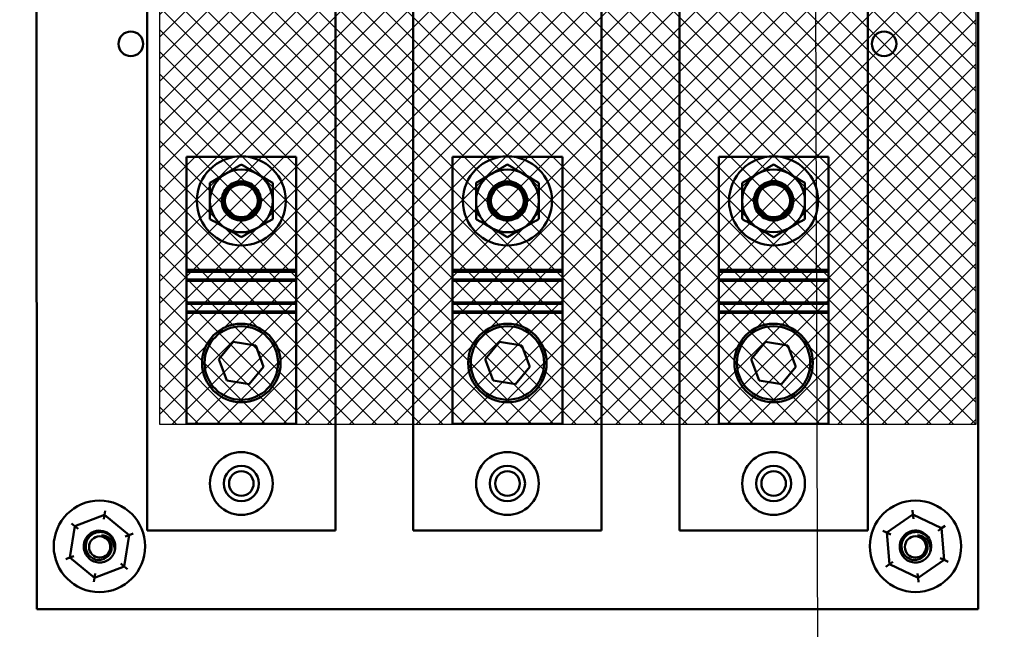
# Model space of a CAD drawing. Units: inches. Extents: x 3 to 140, y 2 to 109.
# Drawn here: x 119 to 125, y 55 to 59 of the extents above; entities that cross this region are included whole.
import ezdxf

# ---------------------------------------------------------------- set-up
doc = ezdxf.new("R2010")
doc.units = ezdxf.units.IN
doc.header["$LTSCALE"] = 6.5
doc.header["$MEASUREMENT"] = 0
for name, color, linetype, lineweight in [('Dimension (ANSI)', 7, 'Continuous', 25), ('Hatch (ANSI)', 7, 'Continuous', 18), ('Sketch Geometry (ANSI)', 7, 'Continuous', 25), ('Symbol (ANSI)', 7, 'Continuous', 25), ('Visible (ANSI)', 7, 'Continuous', 50)]:
    doc.layers.add(name, color=color, linetype=linetype, lineweight=lineweight)
doc.styles.add('Note Text (ANSI)', font='tahoma.ttf')
doc.dimstyles.new('Default (ANSI)', dxfattribs={"dimscale": 6.5, "dimtxt": 0.12, "dimasz": 0.098425, "dimexe": 0.125, "dimexo": 0.0625, "dimgap": 0.031496, "dimtad": 0, "dimtih": 1, "dimtoh": 1, "dimrnd": 1e-08, "dimzin": 0, "dimdsep": 46, "dimtxsty": 'Note Text (ANSI)', "dimcen": 0.09, "dimdle": 0.393701, "dimclrd": 256, "dimclre": 256, "dimclrt": 256, "dimadec": 0, "dimazin": 1, "dimtfac": 1, "dimtofl": 0, "dimtmove": 0, "dimatfit": 3, "dimfxl": 1, "dimtolj": 1, "dimtzin": 4, "dimlwd": -1, "dimlwe": -1, "dimarcsym": 0})
doc.dimstyles.new('Default (ANSI)$7', dxfattribs={"dimscale": 6.5, "dimtxt": 0.12, "dimasz": 0.098425, "dimexe": 0.125, "dimexo": 0.0625, "dimgap": 0.031496, "dimtad": 0, "dimtih": 1, "dimtoh": 1, "dimrnd": 1e-08, "dimzin": 0, "dimdsep": 46, "dimtxsty": 'Note Text (ANSI)', "dimcen": 0.09, "dimdle": 0.393701, "dimclrd": 256, "dimclre": 256, "dimclrt": 256, "dimadec": 0, "dimazin": 1, "dimtfac": 1, "dimtofl": 0, "dimtmove": 0, "dimatfit": 3, "dimfxl": 1, "dimtolj": 1, "dimtzin": 4, "dimlwd": -1, "dimlwe": -1, "dimarcsym": 0})

# ---------------------------------------------------------------- blocks, each defined once
blk = doc.blocks.new('*D19')
at = {"layer": 'Defpoints', "color": 0, "transparency": 16777216}
for p in [(124.975, 68.4739), (124.975, 56.2864), (135.6138, 56.2864)]:
    blk.add_point(p, dxfattribs=at)
at = {"layer": 'Dimension (ANSI)', "transparency": 16777216}
for p, q in [((125.3813, 68.4739), (136.4263, 68.4739)), ((135.6138, 67.8342), (135.6138, 62.9909)), ((135.6138, 56.9262), (135.6138, 61.7695)), ((125.3813, 56.2864), (136.4263, 56.2864))]:
    blk.add_line(p, q, dxfattribs=at)
for points in [[(135.5072, 67.8342), (135.7204, 67.8342), (135.6138, 68.4739)], [(135.5072, 56.9262), (135.7204, 56.9262), (135.6138, 56.2864)]]:
    blk.add_solid(points, dxfattribs=at)
at = {"layer": 'Dimension (ANSI)', "transparency": 16777216, "insert": (134.361, 62.7862), "char_height": 0.78, "attachment_point": 1, "style": 'Note Text (ANSI)'}
blk.add_mtext('\\A1;15.00', dxfattribs=at)

msp = doc.modelspace()

# ---------------------------------------------------------------- hatches: boundary and pattern name
at = {"layer": 'Hatch (ANSI)', "true_color": 0xff0000}
h = msp.add_hatch(dxfattribs=at)
h.set_pattern_fill('ANSI31', color=1, scale=0.8125, style=0, double=1)
h.paths.add_polyline_path([(124.975, 68.4739), (124.975, 56.2864), (119.6938, 56.2864), (119.6938, 68.4739)])
h = msp.add_hatch(dxfattribs=at)
h.set_pattern_fill('ANSI31', color=1, scale=0.8125, angle=90, style=0, double=1)
h.paths.add_polyline_path([(124.975, 68.4739), (124.975, 56.2864), (119.6938, 56.2864), (119.6938, 68.4739)])

# ---------------------------------------------------------------- linework, layer by layer
at = {"layer": 'Sketch Geometry (ANSI)'}
for p, q in [((119.6938, 56.2864), (119.6938, 68.4739)), ((124.975, 68.4739), (124.975, 56.2864)), ((124.975, 56.2864), (119.6938, 56.2864))]:
    msp.add_line(p, q, dxfattribs=at)
at = {"layer": 'Visible (ANSI)'}
for p, q in [((118.8977, 55.092), (118.8973, 62.4045)), ((124.9911, 62.4048), (124.9914, 55.0923)), ((119.6126, 55.5998), (119.6126, 61.8967)), ((120.8314, 61.8967), (120.8314, 55.5998)), ((121.3349, 55.5999), (121.3349, 61.8968)), ((122.5536, 61.8968), (122.5536, 55.5999)), ((123.0574, 55.6), (123.0574, 61.8969)), ((124.2761, 61.8969), (124.2761, 55.6)), ((119.8665, 58.017), (120.1771, 58.017)), ((119.8665, 57.2858), (119.8665, 58.017)), ((120.2669, 58.017), (120.5775, 58.017)), ((120.5775, 58.017), (120.5775, 57.2858)), ((121.5888, 58.0171), (121.8994, 58.0171)), ((121.5888, 57.2859), (121.5888, 58.0171)), ((121.9891, 58.0171), (122.2997, 58.0171)), ((122.2997, 58.0171), (122.2997, 57.2859)), ((123.3113, 58.0172), (123.6219, 58.0172)), ((123.3113, 57.2859), (123.3113, 58.0172)), ((123.7116, 58.0172), (124.0222, 58.0172)), ((124.0222, 58.0172), (124.0222, 57.2859)), ((119.8665, 57.2858), (120.5775, 57.2858)), ((119.8665, 57.2734), (119.8665, 57.2858)), ((120.5775, 57.2858), (120.5775, 57.2734)), ((121.5888, 57.2859), (122.2997, 57.2859)), ((121.5888, 57.2735), (121.5888, 57.2859)), ((122.2997, 57.2859), (122.2997, 57.2735)), ((123.3113, 57.2859), (124.0222, 57.2859)), ((123.3113, 57.2735), (123.3113, 57.2859)), ((124.0222, 57.2859), (124.0222, 57.2735)), ((119.8665, 57.2246), (119.8665, 57.2734)), ((119.8665, 57.2734), (120.5775, 57.2734)), ((119.8665, 57.2153), (119.8665, 57.2246)), ((119.8665, 57.2246), (120.5775, 57.2246)), ((120.5775, 57.2734), (120.5775, 57.2246)), ((120.5775, 57.2246), (120.5775, 57.2153)), ((121.5888, 57.2247), (121.5888, 57.2735)), ((121.5888, 57.2735), (122.2997, 57.2735)), ((121.5888, 57.2153), (121.5888, 57.2247)), ((121.5888, 57.2247), (122.2997, 57.2247)), ((122.2997, 57.2735), (122.2997, 57.2247)), ((122.2997, 57.2247), (122.2997, 57.2153)), ((123.3113, 57.2248), (123.3113, 57.2735)), ((123.3113, 57.2735), (124.0222, 57.2735)), ((123.3113, 57.2154), (123.3113, 57.2248)), ((123.3113, 57.2248), (124.0222, 57.2248)), ((124.0222, 57.2735), (124.0222, 57.2248)), ((124.0222, 57.2248), (124.0222, 57.2154)), ((119.8665, 57.2153), (119.8665, 57.076)), ((119.8665, 57.2153), (120.5775, 57.2153)), ((120.5775, 57.2153), (120.5775, 57.076)), ((121.5888, 57.2153), (121.5888, 57.0761)), ((121.5888, 57.2153), (122.2997, 57.2153)), ((122.2997, 57.2153), (122.2997, 57.0761)), ((123.3113, 57.2154), (123.3113, 57.0762)), ((123.3113, 57.2154), (124.0222, 57.2154)), ((124.0222, 57.2154), (124.0222, 57.0762)), ((119.8665, 57.0666), (119.8665, 57.076)), ((120.5775, 57.076), (119.8665, 57.076)), ((119.8665, 57.0179), (119.8665, 57.0666)), ((119.8665, 57.0666), (120.5775, 57.0666)), ((120.5775, 57.076), (120.5775, 57.0666)), ((120.5775, 57.0666), (120.5775, 57.0179)), ((121.5888, 57.0667), (121.5888, 57.0761)), ((122.2997, 57.0761), (121.5888, 57.0761)), ((121.5888, 57.018), (121.5888, 57.0667)), ((121.5888, 57.0667), (122.2997, 57.0667)), ((122.2997, 57.0761), (122.2997, 57.0667)), ((122.2997, 57.0667), (122.2997, 57.018)), ((123.3113, 57.0668), (123.3113, 57.0762)), ((124.0222, 57.0762), (123.3113, 57.0762)), ((123.3113, 57.018), (123.3113, 57.0668)), ((123.3113, 57.0668), (124.0222, 57.0668)), ((124.0222, 57.0762), (124.0222, 57.0668)), ((124.0222, 57.0668), (124.0222, 57.018)), ((119.8665, 57.009), (119.8665, 57.0179)), ((119.8665, 57.0179), (120.5775, 57.0179)), ((119.8665, 57.009), (119.8665, 56.2905)), ((119.8665, 57.009), (120.5775, 57.009)), ((120.5775, 57.0179), (120.5775, 57.009)), ((120.5775, 57.009), (120.5775, 56.2905)), ((121.5888, 57.0091), (121.5888, 57.018)), ((121.5888, 57.018), (122.2997, 57.018)), ((121.5888, 57.0091), (121.5888, 56.2906)), ((121.5888, 57.0091), (122.2997, 57.0091)), ((122.2997, 57.018), (122.2997, 57.0091)), ((122.2997, 57.0091), (122.2997, 56.2906)), ((123.3113, 57.0092), (123.3113, 57.018)), ((123.3113, 57.018), (124.0222, 57.018)), ((123.3113, 57.0092), (123.3113, 56.2906)), ((123.3113, 57.0092), (124.0222, 57.0092)), ((124.0222, 57.018), (124.0222, 57.0092)), ((124.0222, 57.0092), (124.0222, 56.2906)), ((120.0774, 56.7078), (120.1703, 56.8212)), ((120.1703, 56.8212), (120.315, 56.7974)), ((120.315, 56.7974), (120.3666, 56.6602)), ((121.7996, 56.7079), (121.8925, 56.8213)), ((121.8925, 56.8213), (122.0372, 56.7974)), ((122.0372, 56.7974), (122.0889, 56.6603)), ((123.5221, 56.708), (123.615, 56.8214)), ((123.615, 56.8214), (123.7597, 56.7975)), ((123.7597, 56.7975), (123.8114, 56.6603)), ((120.129, 56.5707), (120.0774, 56.7078)), ((120.3666, 56.6602), (120.2737, 56.5468)), ((121.8513, 56.5708), (121.7996, 56.7079)), ((122.0889, 56.6603), (121.9959, 56.5469)), ((123.5738, 56.5708), (123.5221, 56.708)), ((123.8114, 56.6603), (123.7184, 56.547)), ((120.2737, 56.5468), (120.129, 56.5707)), ((121.9959, 56.5469), (121.8513, 56.5708)), ((123.7184, 56.547), (123.5738, 56.5708)), ((120.5775, 56.2905), (119.8665, 56.2905)), ((122.2997, 56.2906), (121.5888, 56.2906)), ((124.0222, 56.2906), (123.3113, 56.2906)), ((119.3368, 55.7011), (119.1447, 55.6282)), ((119.3323, 55.6733), (119.3368, 55.7011)), ((119.3368, 55.7011), (119.3413, 55.7288)), ((119.496, 55.5711), (119.3368, 55.7011)), ((124.5689, 55.7033), (124.3996, 55.5868)), ((124.5689, 55.7033), (124.5667, 55.7314)), ((124.7544, 55.615), (124.5689, 55.7033)), ((124.5711, 55.6753), (124.5689, 55.7033)), ((119.1229, 55.646), (119.1447, 55.6282)), ((124.7544, 55.615), (124.7776, 55.6309)), ((119.1447, 55.6282), (119.1118, 55.4253)), ((119.1665, 55.6104), (119.1447, 55.6282)), ((119.4631, 55.3683), (119.496, 55.5711)), ((119.496, 55.5711), (119.4697, 55.5612)), ((119.496, 55.5711), (119.5223, 55.5811)), ((120.8314, 55.5998), (119.6126, 55.5998)), ((122.5536, 55.5999), (121.3349, 55.5999)), ((124.2761, 55.6), (123.0574, 55.6)), ((124.3742, 55.5989), (124.3996, 55.5868)), ((124.4251, 55.5747), (124.3996, 55.5868)), ((124.3996, 55.5868), (124.4159, 55.382)), ((124.7544, 55.615), (124.7312, 55.599)), ((124.7706, 55.4101), (124.7544, 55.615)), ((119.0855, 55.4154), (119.1118, 55.4253)), ((119.1381, 55.4353), (119.1118, 55.4253)), ((119.1118, 55.4253), (119.271, 55.2954)), ((119.4413, 55.3861), (119.4631, 55.3683)), ((124.3927, 55.3661), (124.4159, 55.382)), ((124.4391, 55.398), (124.4159, 55.382)), ((124.4159, 55.382), (124.6014, 55.2937)), ((124.6014, 55.2937), (124.7706, 55.4101)), ((124.7452, 55.4222), (124.7706, 55.4101)), ((124.7706, 55.4101), (124.796, 55.398)), ((119.271, 55.2954), (119.4631, 55.3683)), ((119.2755, 55.3232), (119.271, 55.2954)), ((119.4631, 55.3683), (119.4849, 55.3505)), ((124.5991, 55.3217), (124.6014, 55.2937)), ((119.2665, 55.2677), (119.271, 55.2954)), ((124.6036, 55.2656), (124.6014, 55.2937)), ((124.9914, 55.0923), (118.8977, 55.092))]:
    msp.add_line(p, q, dxfattribs=at)
for centre, radius in [((119.5069, 58.7483), 0.0796), ((124.3819, 58.7485), 0.0796), ((120.222, 57.7327), 0.2879), ((121.9442, 57.7327), 0.2879), ((123.6667, 57.7328), 0.2879), ((120.222, 57.7327), 0.1064), ((121.9442, 57.7327), 0.1064), ((123.6667, 57.7328), 0.1064), ((120.222, 56.684), 0.2539), ((120.222, 56.684), 0.2377), ((121.9442, 56.6841), 0.2539), ((121.9442, 56.6841), 0.2377), ((123.6667, 56.6842), 0.2539), ((123.6667, 56.6842), 0.2377), ((120.222, 55.9045), 0.2031), ((121.9442, 55.9046), 0.2031), ((123.6667, 55.9047), 0.2031), ((120.222, 55.9045), 0.1138), ((121.9442, 55.9046), 0.1138), ((123.6667, 55.9047), 0.1138), ((120.222, 55.9045), 0.0796), ((121.9445, 55.9046), 0.0796), ((123.667, 55.9047), 0.0796), ((119.3039, 55.4982), 0.2958), ((124.5851, 55.4985), 0.2958), ((119.3052, 55.4944), 0.0687), ((124.5848, 55.4944), 0.0687)]:
    msp.add_circle(centre, radius, dxfattribs=at)
for centre, radius, start, end in [((120.222, 57.7327), 0.2031, 60, 120), ((121.9442, 57.7327), 0.2031, 60, 120), ((123.6667, 57.7328), 0.2031, 60, 120), ((120.222, 57.7327), 0.2031, 120, 180), ((120.222, 57.7327), 0.2031, 0, 60), ((121.9442, 57.7327), 0.2031, 120, 180), ((121.9442, 57.7327), 0.2031, 0, 60), ((123.6667, 57.7328), 0.2031, 120, 180), ((123.6667, 57.7328), 0.2031, 0, 60), ((121.9442, 57.7327), 0.127, 124.4478, 159.42875), ((121.9442, 57.7327), 0.127, 20.57125, 55.5522), ((123.6667, 57.7328), 0.127, 124.4478, 159.42875), ((123.6667, 57.7328), 0.127, 20.57125, 55.5522), ((120.222, 57.7327), 0.2031, 180, 240), ((120.222, 57.7327), 0.2031, 300, 0), ((121.9442, 57.7327), 0.2031, 180, 240), ((121.9442, 57.7327), 0.2031, 300, 0), ((123.6667, 57.7328), 0.2031, 180, 240), ((123.6667, 57.7328), 0.2031, 300, 0), ((120.222, 57.7327), 0.127, 200.57125, 235.5522), ((120.222, 57.7327), 0.127, 304.4478, 339.42875), ((120.222, 57.7327), 0.2031, 240, 300), ((121.9442, 57.7327), 0.2031, 240, 300), ((123.6667, 57.7328), 0.2031, 240, 300), ((119.3039, 55.4982), 0.1016, 12.17763, 205.99775), ((119.3052, 55.4944), 0.0748, 35.60082, 80.60082), ((124.5851, 55.4985), 0.1016, 348.83969, 182.57498), ((124.5848, 55.4944), 0.0748, 35.60082, 80.60082), ((119.3052, 55.4944), 0.1012, 341.88952, 26.88952), ((124.5848, 55.4944), 0.1012, 341.88952, 26.88952)]:
    msp.add_arc(centre, radius, start, end, dxfattribs=at)
for centre, major_axis in [((120.222, 57.7336), (-0.109, 0)), ((121.9442, 57.7318), (0.109, 0)), ((123.6667, 57.7318), (0.109, 0))]:
    msp.add_ellipse(centre, major_axis=major_axis, ratio=0.984563, start_param=3.426027, end_param=5.998751, dxfattribs=at)
for points, weights in [([(120.222, 57.9672), (120.1676, 57.9358), (120.1204, 57.9086)], [1.49439806403, 1.60999015585, 1.60999015585]), ([(120.3236, 57.9086), (120.2764, 57.9358), (120.222, 57.9672)], [1.60999015869, 1.60999015869, 1.49439806511]), ([(121.9442, 57.9673), (121.8898, 57.9359), (121.8427, 57.9087)], [1.49439806403, 1.60999015585, 1.60999015585]), ([(122.0458, 57.9087), (121.9987, 57.9359), (121.9442, 57.9673)], [1.60999015869, 1.60999015869, 1.49439806511]), ([(123.6667, 57.9674), (123.6123, 57.9359), (123.5652, 57.9087)], [1.49439806403, 1.60999015585, 1.60999015585]), ([(123.7683, 57.9087), (123.7212, 57.9359), (123.6667, 57.9674)], [1.60999015869, 1.60999015869, 1.49439806511]), ([(120.1204, 57.9086), (120.0733, 57.8814), (120.0189, 57.8499)], [1.60999015585, 1.60999015585, 1.49439806361]), ([(120.4251, 57.8499), (120.3707, 57.8814), (120.3236, 57.9086)], [1.4943980653, 1.60999015869, 1.60999015869]), ([(121.8427, 57.9087), (121.7955, 57.8814), (121.7411, 57.85)], [1.60999015585, 1.60999015585, 1.49439806361]), ([(122.1474, 57.85), (122.0929, 57.8814), (122.0458, 57.9087)], [1.4943980653, 1.60999015869, 1.60999015869]), ([(123.5652, 57.9087), (123.518, 57.8815), (123.4636, 57.8501)], [1.60999015585, 1.60999015585, 1.49439806361]), ([(123.8699, 57.8501), (123.8154, 57.8815), (123.7683, 57.9087)], [1.4943980653, 1.60999015869, 1.60999015869]), ([(120.0189, 57.8499), (120.0189, 57.7871), (120.0189, 57.7327)], [1.49439806454, 1.60999015748, 1.60999015748]), ([(120.4251, 57.7327), (120.4251, 57.7871), (120.4251, 57.8499)], [1.60999015748, 1.60999015748, 1.49439806505]), ([(121.7411, 57.85), (121.7411, 57.7872), (121.7411, 57.7327)], [1.49439806454, 1.60999015748, 1.60999015748]), ([(122.1474, 57.7327), (122.1474, 57.7872), (122.1474, 57.85)], [1.60999015748, 1.60999015748, 1.49439806505]), ([(123.4636, 57.8501), (123.4636, 57.7872), (123.4636, 57.7328)], [1.49439806454, 1.60999015748, 1.60999015748]), ([(123.8699, 57.7328), (123.8699, 57.7872), (123.8699, 57.8501)], [1.60999015748, 1.60999015748, 1.49439806505]), ([(120.0189, 57.7327), (120.0189, 57.6782), (120.0189, 57.6154)], [1.60999015748, 1.60999015748, 1.49439806505]), ([(120.4251, 57.6154), (120.4251, 57.6782), (120.4251, 57.7327)], [1.49439806454, 1.60999015748, 1.60999015748]), ([(121.7411, 57.7327), (121.7411, 57.6783), (121.7411, 57.6155)], [1.60999015748, 1.60999015748, 1.49439806505]), ([(122.1474, 57.6155), (122.1474, 57.6783), (122.1474, 57.7327)], [1.49439806454, 1.60999015748, 1.60999015748]), ([(123.4636, 57.7328), (123.4636, 57.6784), (123.4636, 57.6155)], [1.60999015748, 1.60999015748, 1.49439806505]), ([(123.8699, 57.6155), (123.8699, 57.6784), (123.8699, 57.7328)], [1.49439806454, 1.60999015748, 1.60999015748]), ([(120.0189, 57.6154), (120.0733, 57.584), (120.1204, 57.5567)], [1.4943980653, 1.60999015869, 1.60999015869]), ([(120.3236, 57.5567), (120.3707, 57.584), (120.4251, 57.6154)], [1.60999015585, 1.60999015585, 1.49439806361]), ([(121.7411, 57.6155), (121.7955, 57.584), (121.8427, 57.5568)], [1.4943980653, 1.60999015869, 1.60999015869]), ([(122.0458, 57.5568), (122.0929, 57.584), (122.1474, 57.6155)], [1.60999015585, 1.60999015585, 1.49439806361]), ([(123.4636, 57.6155), (123.518, 57.5841), (123.5652, 57.5569)], [1.4943980653, 1.60999015869, 1.60999015869]), ([(123.7683, 57.5569), (123.8154, 57.5841), (123.8699, 57.6155)], [1.60999015585, 1.60999015585, 1.49439806361]), ([(120.1204, 57.5567), (120.1676, 57.5295), (120.222, 57.4981)], [1.60999015869, 1.60999015869, 1.49439806511]), ([(120.222, 57.4981), (120.2764, 57.5295), (120.3236, 57.5567)], [1.49439806403, 1.60999015585, 1.60999015585]), ([(121.8427, 57.5568), (121.8898, 57.5296), (121.9442, 57.4982)], [1.60999015869, 1.60999015869, 1.49439806511]), ([(121.9442, 57.4982), (121.9987, 57.5296), (122.0458, 57.5568)], [1.49439806403, 1.60999015585, 1.60999015585]), ([(123.5652, 57.5569), (123.6123, 57.5297), (123.6667, 57.4983)], [1.60999015869, 1.60999015869, 1.49439806511]), ([(123.6667, 57.4983), (123.7212, 57.5297), (123.7683, 57.5569)], [1.49439806403, 1.60999015585, 1.60999015585])]:
    msp.add_rational_spline(points, weights, degree=2, dxfattribs=at)
for points, knots in [([(120.3489, 57.7327), (120.3489, 57.7485), (120.3458, 57.7655), (120.3329, 57.7968), (120.3231, 57.8111), (120.3005, 57.8336), (120.2863, 57.8434), (120.255, 57.8564), (120.238, 57.8596), (120.206, 57.8596), (120.189, 57.8564), (120.1577, 57.8434), (120.1434, 57.8336), (120.1209, 57.8111), (120.1111, 57.7968), (120.0982, 57.7655), (120.095, 57.7485), (120.095, 57.7327), (120.095, 57.7181), (120.0977, 57.7026), (120.1031, 57.6881)], [-1.205924, -1.205924, -1.205924, -1.205924, -1.054423, -1.054423, -0.902922, -0.902922, -0.752942, -0.752942, -0.602962, -0.602962, -0.452982, -0.452982, -0.303002, -0.303002, -0.151501, -0.151501, 0, 0, 0, 0.139322, 0.139322, 0.139322, 0.139322]), ([(122.016, 57.8374), (122.0093, 57.842), (122.002, 57.8461), (121.9784, 57.8563), (121.9608, 57.8597), (121.9278, 57.8597), (121.9103, 57.8563), (121.8866, 57.8462), (121.8792, 57.8421), (121.8724, 57.8374)], [0.384003, 0.384003, 0.384003, 0.384003, 0.4576491, 0.4576491, 0.6129422, 0.6129422, 0.7674317, 0.7674317, 0.8418146, 0.8418146, 0.8418146, 0.8418146]), ([(123.7385, 57.8375), (123.7318, 57.8421), (123.7245, 57.8462), (123.7009, 57.8563), (123.6833, 57.8598), (123.6503, 57.8598), (123.6328, 57.8564), (123.6091, 57.8462), (123.6017, 57.8422), (123.5949, 57.8375)], [0.384003, 0.384003, 0.384003, 0.384003, 0.4576491, 0.4576491, 0.6129422, 0.6129422, 0.7674317, 0.7674317, 0.8418146, 0.8418146, 0.8418146, 0.8418146]), ([(120.1031, 57.6881), (120.0988, 57.7019), (120.0969, 57.7164), (120.0974, 57.7301), (120.098, 57.7454), (120.1016, 57.7617), (120.1149, 57.7914), (120.1247, 57.8049), (120.1468, 57.826), (120.1605, 57.8351), (120.1905, 57.8472), (120.2068, 57.8501), (120.2373, 57.8501), (120.2536, 57.8471), (120.2836, 57.835), (120.2974, 57.8259), (120.3194, 57.8047), (120.3291, 57.7913), (120.3424, 57.7616), (120.346, 57.7454), (120.3471, 57.7164), (120.3452, 57.7019), (120.3409, 57.6881)], [2.232483, 2.232483, 2.232483, 2.232483, 2.36219, 2.36219, 2.36219, 2.507565, 2.507565, 2.65294, 2.65294, 2.795746, 2.795746, 2.938553, 2.938553, 3.081822, 3.081822, 3.225091, 3.225091, 3.370003, 3.370003, 3.514916, 3.514916, 3.644622, 3.644622, 3.644622, 3.644622]), ([(120.2938, 57.628), (120.3006, 57.6333), (120.3067, 57.6392), (120.3218, 57.6573), (120.3298, 57.6718), (120.3392, 57.7028), (120.3406, 57.7193), (120.3376, 57.7484), (120.3335, 57.7631), (120.32, 57.7899), (120.3105, 57.802), (120.2898, 57.8204), (120.2773, 57.8283), (120.2502, 57.8386), (120.2356, 57.8412), (120.2084, 57.8412), (120.1938, 57.8386), (120.1667, 57.8283), (120.1542, 57.8204), (120.1335, 57.802), (120.124, 57.7899), (120.1104, 57.7631), (120.1063, 57.7484), (120.1049, 57.7345), (120.1034, 57.7193), (120.1048, 57.7028), (120.1142, 57.6718), (120.1222, 57.6573), (120.1373, 57.6392), (120.1434, 57.6333), (120.1502, 57.628)], [-1.422857, -1.422857, -1.422857, -1.422857, -1.344313, -1.344313, -1.197325, -1.197325, -1.050337, -1.050337, -0.915564, -0.915564, -0.78079, -0.78079, -0.652979, -0.652979, -0.525169, -0.525169, -0.397358, -0.397358, -0.269547, -0.269547, -0.134774, -0.134774, 0, 0, 0, 0.146988, 0.146988, 0.293976, 0.293976, 0.372519, 0.372519, 0.372519, 0.372519]), ([(120.3194, 57.7799), (120.3138, 57.791), (120.3065, 57.801), (120.2886, 57.8187), (120.2765, 57.8271), (120.2499, 57.8381), (120.2355, 57.8409), (120.2085, 57.8409), (120.194, 57.8381), (120.1675, 57.8271), (120.1554, 57.8187), (120.1375, 57.801), (120.1302, 57.791), (120.1246, 57.7799)], [-1.3945689, -1.3945689, -1.3945689, -1.3945689, -1.2854638, -1.2854638, -1.1585643, -1.1585643, -1.0316649, -1.0316649, -0.9047654, -0.9047654, -0.777866, -0.777866, -0.6687625, -0.6687625, -0.6687625, -0.6687625]), ([(121.8724, 57.8374), (121.8657, 57.8321), (121.8595, 57.8262), (121.8444, 57.8081), (121.8364, 57.7936), (121.827, 57.7626), (121.8256, 57.7461), (121.8286, 57.717), (121.8327, 57.7023), (121.8463, 57.6755), (121.8558, 57.6634), (121.8765, 57.645), (121.889, 57.6371), (121.916, 57.6268), (121.9306, 57.6242), (121.958, 57.6242), (121.9727, 57.6268), (121.9999, 57.6374), (122.0125, 57.6453), (122.0331, 57.6639), (122.0424, 57.6759), (122.0558, 57.7026), (122.0599, 57.7171), (122.0613, 57.7309), (122.0628, 57.7461), (122.0614, 57.7626), (122.052, 57.7936), (122.044, 57.8081), (122.0289, 57.8262), (122.0228, 57.8321), (122.016, 57.8374)], [-1.422855, -1.422855, -1.422855, -1.422855, -1.344311, -1.344311, -1.197323, -1.197323, -1.050335, -1.050335, -0.915562, -0.915562, -0.780788, -0.780788, -0.652977, -0.652977, -0.525167, -0.525167, -0.396242, -0.396242, -0.267318, -0.267318, -0.133659, -0.133659, 0, 0, 0, 0.146988, 0.146988, 0.293976, 0.293976, 0.372519, 0.372519, 0.372519, 0.372519]), ([(122.0416, 57.6855), (122.0457, 57.693), (122.0489, 57.701), (122.0549, 57.7222), (122.0563, 57.7372), (122.0528, 57.7666), (122.048, 57.7809), (122.0341, 57.8056), (122.024, 57.8176), (121.9996, 57.8363), (121.9854, 57.843), (121.957, 57.8501), (121.9411, 57.8509), (121.9104, 57.8458), (121.8956, 57.8398), (121.8833, 57.8317), (121.8714, 57.8239), (121.8603, 57.8131), (121.8435, 57.788), (121.8378, 57.7736), (121.8325, 57.7462), (121.8324, 57.7313), (121.8376, 57.7059), (121.8416, 57.6951), (121.8468, 57.6855)], [-0.89015, -0.89015, -0.89015, -0.89015, -0.812822, -0.812822, -0.681033, -0.681033, -0.549244, -0.549244, -0.412674, -0.412674, -0.276104, -0.276104, -0.138052, -0.138052, 0, 0, 0, 0.134624, 0.134624, 0.269249, 0.269249, 0.399303, 0.399303, 0.500557, 0.500557, 0.500557, 0.500557]), ([(123.5949, 57.8375), (123.5882, 57.8322), (123.582, 57.8263), (123.5669, 57.8082), (123.5589, 57.7936), (123.5495, 57.7627), (123.5481, 57.7462), (123.5511, 57.7171), (123.5552, 57.7024), (123.5688, 57.6756), (123.5783, 57.6635), (123.599, 57.645), (123.6115, 57.6372), (123.6385, 57.6269), (123.6531, 57.6243), (123.6805, 57.6243), (123.6952, 57.6269), (123.7224, 57.6374), (123.735, 57.6454), (123.7556, 57.6639), (123.7649, 57.676), (123.7783, 57.7026), (123.7824, 57.7172), (123.7838, 57.731), (123.7853, 57.7462), (123.7839, 57.7627), (123.7745, 57.7936), (123.7665, 57.8082), (123.7514, 57.8263), (123.7453, 57.8322), (123.7385, 57.8375)], [-1.422855, -1.422855, -1.422855, -1.422855, -1.344311, -1.344311, -1.197323, -1.197323, -1.050335, -1.050335, -0.915562, -0.915562, -0.780788, -0.780788, -0.652977, -0.652977, -0.525167, -0.525167, -0.396242, -0.396242, -0.267318, -0.267318, -0.133659, -0.133659, 0, 0, 0, 0.146988, 0.146988, 0.293976, 0.293976, 0.372519, 0.372519, 0.372519, 0.372519]), ([(123.7641, 57.6855), (123.7682, 57.6931), (123.7714, 57.701), (123.7774, 57.7223), (123.7788, 57.7373), (123.7753, 57.7666), (123.7705, 57.7809), (123.7566, 57.8057), (123.7465, 57.8177), (123.7221, 57.8364), (123.7079, 57.8431), (123.6795, 57.8502), (123.6636, 57.851), (123.6329, 57.8458), (123.6181, 57.8399), (123.6058, 57.8318), (123.5939, 57.824), (123.5828, 57.8132), (123.566, 57.7881), (123.5603, 57.7737), (123.555, 57.7463), (123.5549, 57.7314), (123.5601, 57.706), (123.5641, 57.6952), (123.5693, 57.6855)], [-0.89015, -0.89015, -0.89015, -0.89015, -0.812822, -0.812822, -0.681033, -0.681033, -0.549244, -0.549244, -0.412674, -0.412674, -0.276104, -0.276104, -0.138052, -0.138052, 0, 0, 0, 0.134624, 0.134624, 0.269249, 0.269249, 0.399303, 0.399303, 0.500557, 0.500557, 0.500557, 0.500557]), ([(120.1246, 57.7799), (120.1205, 57.7724), (120.1173, 57.7644), (120.1113, 57.7432), (120.1099, 57.7282), (120.1134, 57.6988), (120.1182, 57.6845), (120.1321, 57.6597), (120.1422, 57.6477), (120.1667, 57.629), (120.1809, 57.6223), (120.2093, 57.6153), (120.2252, 57.6145), (120.2559, 57.6197), (120.2706, 57.6256), (120.2829, 57.6337), (120.2948, 57.6415), (120.306, 57.6523), (120.3228, 57.6774), (120.3284, 57.6918), (120.3337, 57.7192), (120.3338, 57.7341), (120.3287, 57.7595), (120.3246, 57.7703), (120.3194, 57.7799)], [-0.890149, -0.890149, -0.890149, -0.890149, -0.812821, -0.812821, -0.681032, -0.681032, -0.549243, -0.549243, -0.41251, -0.41251, -0.275777, -0.275777, -0.137889, -0.137889, 0, 0, 0, 0.134624, 0.134624, 0.269249, 0.269249, 0.399303, 0.399303, 0.500557, 0.500557, 0.500557, 0.500557]), ([(121.8173, 57.7327), (121.8173, 57.7169), (121.8204, 57.6999), (121.8334, 57.6686), (121.8431, 57.6543), (121.8657, 57.6318), (121.8799, 57.622), (121.9112, 57.609), (121.9282, 57.6058), (121.9602, 57.6058), (121.9771, 57.609), (122.0083, 57.6219), (122.0225, 57.6315), (122.0451, 57.654), (122.055, 57.6684), (122.068, 57.6998), (122.0712, 57.7168), (122.0712, 57.7327), (122.0712, 57.7473), (122.0685, 57.7628), (122.0631, 57.7773)], [-1.205923, -1.205923, -1.205923, -1.205923, -1.054422, -1.054422, -0.902921, -0.902921, -0.752941, -0.752941, -0.602961, -0.602961, -0.453619, -0.453619, -0.304276, -0.304276, -0.152138, -0.152138, 0, 0, 0, 0.139322, 0.139322, 0.139322, 0.139322]), ([(122.0631, 57.7773), (122.0674, 57.7635), (122.0693, 57.749), (122.0688, 57.7353), (122.0682, 57.72), (122.0646, 57.7037), (122.0513, 57.674), (122.0415, 57.6605), (122.0194, 57.6394), (122.0057, 57.6303), (121.9757, 57.6182), (121.9595, 57.6153), (121.929, 57.6153), (121.9126, 57.6183), (121.8826, 57.6304), (121.8688, 57.6395), (121.8468, 57.6607), (121.8371, 57.6741), (121.8238, 57.7038), (121.8202, 57.72), (121.8192, 57.749), (121.821, 57.7635), (121.8254, 57.7773)], [2.232483, 2.232483, 2.232483, 2.232483, 2.36219, 2.36219, 2.36219, 2.507565, 2.507565, 2.65294, 2.65294, 2.795746, 2.795746, 2.938553, 2.938553, 3.081822, 3.081822, 3.225091, 3.225091, 3.370003, 3.370003, 3.514916, 3.514916, 3.644622, 3.644622, 3.644622, 3.644622]), ([(123.5398, 57.7328), (123.5398, 57.717), (123.5429, 57.7), (123.5559, 57.6687), (123.5656, 57.6544), (123.5882, 57.6318), (123.6024, 57.6221), (123.6337, 57.6091), (123.6507, 57.6059), (123.6827, 57.6059), (123.6996, 57.609), (123.7308, 57.6219), (123.745, 57.6316), (123.7676, 57.6541), (123.7775, 57.6685), (123.7905, 57.6999), (123.7937, 57.7169), (123.7937, 57.7328), (123.7937, 57.7474), (123.791, 57.7629), (123.7856, 57.7774)], [-1.205923, -1.205923, -1.205923, -1.205923, -1.054422, -1.054422, -0.902921, -0.902921, -0.752941, -0.752941, -0.602961, -0.602961, -0.453619, -0.453619, -0.304276, -0.304276, -0.152138, -0.152138, 0, 0, 0, 0.139322, 0.139322, 0.139322, 0.139322]), ([(123.7856, 57.7774), (123.7899, 57.7636), (123.7918, 57.749), (123.7913, 57.7354), (123.7907, 57.7201), (123.7871, 57.7038), (123.7738, 57.6741), (123.764, 57.6605), (123.7419, 57.6394), (123.7282, 57.6304), (123.6982, 57.6183), (123.682, 57.6154), (123.6515, 57.6154), (123.6351, 57.6183), (123.6051, 57.6305), (123.5913, 57.6396), (123.5693, 57.6607), (123.5596, 57.6742), (123.5463, 57.7039), (123.5427, 57.7201), (123.5417, 57.749), (123.5435, 57.7636), (123.5479, 57.7774)], [2.232483, 2.232483, 2.232483, 2.232483, 2.36219, 2.36219, 2.36219, 2.507565, 2.507565, 2.65294, 2.65294, 2.795746, 2.795746, 2.938553, 2.938553, 3.081822, 3.081822, 3.225091, 3.225091, 3.370003, 3.370003, 3.514916, 3.514916, 3.644622, 3.644622, 3.644622, 3.644622]), ([(121.8468, 57.6855), (121.8524, 57.6744), (121.8598, 57.6644), (121.8776, 57.6467), (121.8897, 57.6383), (121.9163, 57.6273), (121.9307, 57.6245), (121.9578, 57.6245), (121.9722, 57.6273), (121.9987, 57.6383), (122.0108, 57.6467), (122.0287, 57.6644), (122.0361, 57.6744), (122.0416, 57.6855)], [-1.3945689, -1.3945689, -1.3945689, -1.3945689, -1.2854638, -1.2854638, -1.1585643, -1.1585643, -1.0316649, -1.0316649, -0.9047654, -0.9047654, -0.777866, -0.777866, -0.6687625, -0.6687625, -0.6687625, -0.6687625]), ([(123.5693, 57.6855), (123.5749, 57.6745), (123.5823, 57.6645), (123.6001, 57.6467), (123.6122, 57.6384), (123.6388, 57.6274), (123.6532, 57.6246), (123.6803, 57.6246), (123.6947, 57.6274), (123.7212, 57.6384), (123.7333, 57.6467), (123.7512, 57.6645), (123.7586, 57.6745), (123.7641, 57.6855)], [-1.3945689, -1.3945689, -1.3945689, -1.3945689, -1.2854638, -1.2854638, -1.1585643, -1.1585643, -1.0316649, -1.0316649, -0.9047654, -0.9047654, -0.777866, -0.777866, -0.6687625, -0.6687625, -0.6687625, -0.6687625]), ([(120.1502, 57.628), (120.157, 57.6233), (120.1643, 57.6192), (120.188, 57.6091), (120.2055, 57.6057), (120.2386, 57.6057), (120.2561, 57.6091), (120.2798, 57.6193), (120.287, 57.6234), (120.2938, 57.628)], [0.3840602, 0.3840602, 0.3840602, 0.3840602, 0.4584431, 0.4584431, 0.6129325, 0.6129325, 0.7682257, 0.7682257, 0.8418718, 0.8418718, 0.8418718, 0.8418718]), ([(119.4014, 55.463), (119.3989, 55.4555), (119.3956, 55.4484), (119.3875, 55.4351), (119.3828, 55.429), (119.3682, 55.4142), (119.3574, 55.4068), (119.333, 55.3962), (119.3197, 55.3934), (119.2931, 55.3932), (119.2802, 55.3955), (119.2555, 55.4053), (119.2441, 55.4127), (119.2251, 55.4313), (119.2177, 55.4421), (119.2071, 55.4665), (119.2042, 55.4798), (119.2039, 55.5064), (119.2063, 55.5193), (119.216, 55.544), (119.2234, 55.5555), (119.242, 55.5744), (119.2528, 55.5819), (119.2771, 55.5925), (119.2904, 55.5954), (119.317, 55.5957), (119.3299, 55.5934), (119.3546, 55.5837), (119.3661, 55.5763), (119.3838, 55.5591), (119.3904, 55.5501), (119.3954, 55.5402)], [-33.460637, -33.460637, -33.460637, -33.460637, -33.389531, -33.389531, -33.319698, -33.319698, -33.201777, -33.201777, -33.079241, -33.079241, -32.961425, -32.961425, -32.838999, -32.838999, -32.721286, -32.721286, -32.59897, -32.59897, -32.48136, -32.48136, -32.359153, -32.359153, -32.241646, -32.241646, -32.119547, -32.119547, -32.002143, -32.002143, -31.880152, -31.880152, -31.779674, -31.779674, -31.779674, -31.779674]), ([(119.3954, 55.5402), (119.3924, 55.5455), (119.3889, 55.5506), (119.3809, 55.5602), (119.3764, 55.5648), (119.3614, 55.5771), (119.3497, 55.5833), (119.3243, 55.5909), (119.3119, 55.5917), (119.2886, 55.5898), (119.2763, 55.5862), (119.2525, 55.5738), (119.2437, 55.5656), (119.2299, 55.55), (119.2237, 55.5394), (119.2153, 55.5146), (119.2144, 55.5021), (119.2159, 55.481), (119.2187, 55.4704), (119.2295, 55.4474), (119.2377, 55.4383), (119.252, 55.4255), (119.261, 55.4199), (119.2813, 55.4122), (119.2925, 55.4103), (119.3092, 55.4108), (119.3145, 55.4114), (119.33, 55.415), (119.3396, 55.4192), (119.3556, 55.4303), (119.3637, 55.4377), (119.3756, 55.4564), (119.3793, 55.4658), (119.3829, 55.4843), (119.3834, 55.4948), (119.3798, 55.512), (119.3779, 55.5177), (119.3728, 55.5284), (119.3697, 55.5334), (119.366, 55.538)], [-1.810517, -1.810517, -1.810517, -1.810517, -1.788726, -1.788726, -1.766278, -1.766278, -1.720223, -1.720223, -1.672983, -1.672983, -1.616802, -1.616802, -1.554364, -1.554364, -1.467167, -1.467167, -1.366511, -1.366511, -1.258467, -1.258467, -1.115795, -1.115795, -0.943336, -0.943336, -0.758299, -0.758299, -0.668241, -0.668241, -0.494503, -0.494503, -0.343615, -0.343615, -0.220279, -0.220279, -0.111212, -0.111212, -0.055215, -0.055215, -0.000001, -0.000001, -0.000001, -0.000001]), ([(119.3174, 55.5682), (119.3271, 55.5686), (119.3367, 55.5671), (119.3585, 55.5594), (119.3674, 55.5526), (119.3775, 55.5435), (119.3814, 55.5392), (119.392, 55.525), (119.3971, 55.514), (119.402, 55.4943), (119.4025, 55.4873), (119.4028, 55.4761), (119.4024, 55.4695), (119.4014, 55.463)], [-0.2718945, -0.2718945, -0.2718945, -0.2718945, -0.2417986, -0.2417986, -0.2003174, -0.2003174, -0.1697226, -0.1697226, -0.1065177, -0.1065177, -0.0624699, -0.0624699, -0.000001, -0.000001, -0.000001, -0.000001]), ([(124.681, 55.463), (124.6785, 55.4555), (124.6752, 55.4484), (124.6671, 55.4351), (124.6624, 55.429), (124.6479, 55.4142), (124.637, 55.4068), (124.6127, 55.3962), (124.5993, 55.3934), (124.5728, 55.3932), (124.5598, 55.3955), (124.5352, 55.4053), (124.5237, 55.4127), (124.5047, 55.4313), (124.4973, 55.4421), (124.4867, 55.4665), (124.4838, 55.4798), (124.4835, 55.5064), (124.4859, 55.5193), (124.4956, 55.544), (124.503, 55.5555), (124.5216, 55.5744), (124.5324, 55.5819), (124.5567, 55.5925), (124.5701, 55.5954), (124.5966, 55.5957), (124.6095, 55.5934), (124.6342, 55.5837), (124.6457, 55.5763), (124.6634, 55.5591), (124.67, 55.5501), (124.6751, 55.5402)], [-33.460637, -33.460637, -33.460637, -33.460637, -33.389531, -33.389531, -33.319698, -33.319698, -33.201777, -33.201777, -33.079241, -33.079241, -32.961425, -32.961425, -32.838999, -32.838999, -32.721286, -32.721286, -32.59897, -32.59897, -32.48136, -32.48136, -32.359153, -32.359153, -32.241646, -32.241646, -32.119547, -32.119547, -32.002143, -32.002143, -31.880152, -31.880152, -31.779674, -31.779674, -31.779674, -31.779674]), ([(124.6751, 55.5402), (124.672, 55.5455), (124.6686, 55.5506), (124.6606, 55.5602), (124.656, 55.5648), (124.641, 55.5771), (124.6293, 55.5833), (124.6039, 55.5909), (124.5916, 55.5917), (124.5683, 55.5898), (124.5559, 55.5862), (124.5322, 55.5738), (124.5233, 55.5656), (124.5095, 55.55), (124.5033, 55.5394), (124.4949, 55.5146), (124.494, 55.5021), (124.4955, 55.481), (124.4983, 55.4704), (124.5092, 55.4474), (124.5173, 55.4383), (124.5316, 55.4255), (124.5406, 55.4199), (124.5609, 55.4122), (124.5721, 55.4103), (124.5889, 55.4108), (124.5942, 55.4114), (124.6096, 55.415), (124.6192, 55.4192), (124.6352, 55.4303), (124.6433, 55.4377), (124.6552, 55.4564), (124.659, 55.4658), (124.6625, 55.4843), (124.663, 55.4948), (124.6594, 55.512), (124.6575, 55.5177), (124.6524, 55.5284), (124.6493, 55.5334), (124.6456, 55.538)], [-1.810517, -1.810517, -1.810517, -1.810517, -1.788726, -1.788726, -1.766278, -1.766278, -1.720223, -1.720223, -1.672983, -1.672983, -1.616802, -1.616802, -1.554364, -1.554364, -1.467167, -1.467167, -1.366511, -1.366511, -1.258467, -1.258467, -1.115795, -1.115795, -0.943336, -0.943336, -0.758299, -0.758299, -0.668241, -0.668241, -0.494503, -0.494503, -0.343615, -0.343615, -0.220279, -0.220279, -0.111212, -0.111212, -0.055215, -0.055215, -0.000001, -0.000001, -0.000001, -0.000001]), ([(124.597, 55.5682), (124.6067, 55.5686), (124.6164, 55.5671), (124.6381, 55.5594), (124.647, 55.5526), (124.6571, 55.5435), (124.661, 55.5392), (124.6716, 55.525), (124.6768, 55.514), (124.6816, 55.4943), (124.6821, 55.4873), (124.6825, 55.4761), (124.682, 55.4695), (124.681, 55.463)], [-0.2718945, -0.2718945, -0.2718945, -0.2718945, -0.2417986, -0.2417986, -0.2003174, -0.2003174, -0.1697226, -0.1697226, -0.1065177, -0.1065177, -0.0624699, -0.0624699, -0.000001, -0.000001, -0.000001, -0.000001])]:
    msp.add_open_spline(points, degree=3, knots=knots, dxfattribs=at)
for points in [[(120.3408, 57.6881), (120.3463, 57.7026), (120.3489, 57.7181), (120.3489, 57.7327)], [(121.8254, 57.7773), (121.8199, 57.7628), (121.8173, 57.7473), (121.8173, 57.7327)], [(123.5479, 57.7774), (123.5424, 57.7629), (123.5398, 57.7474), (123.5398, 57.7328)]]:
    msp.add_open_spline(points, degree=3, dxfattribs=at)

# ---------------------------------------------------------------- dimensions: what is measured, and where the dimension line sits
at = {"layer": 'Dimension (ANSI)'}
dim = msp.add_linear_dim(base=(135.6138, 56.2864), p1=(124.975, 68.4739), p2=(124.975, 56.2864), angle=270, dimstyle='Default (ANSI)', override={"dimgap": 0.031496, "dimdec": 2, "dimlfac": 1.230769, "dimtol": 0, "dimlim": 0, "dimtp": 0, "dimtm": 0, "dimtdec": 2, "dimatfit": 1}, dxfattribs=at)
dim.commit()
dim.dimension.update_dxf_attribs({"geometry": '*D19', "text_midpoint": (135.6138, 62.3802), "dimtype": 160})

# ---------------------------------------------------------------- leaders
at = {"layer": 'Symbol (ANSI)', "annotation_type": 0, "has_hookline": 1, "hookline_direction": 1, "text_width": 0.3353}
msp.add_leader([(123.9771, 46.5301), (123.919, 66.6423), (116.1309, 66.5766)], dimstyle='Default (ANSI)$7', override={"dimtad": 0}, dxfattribs=at)

doc.saveas('drawing.dxf')
